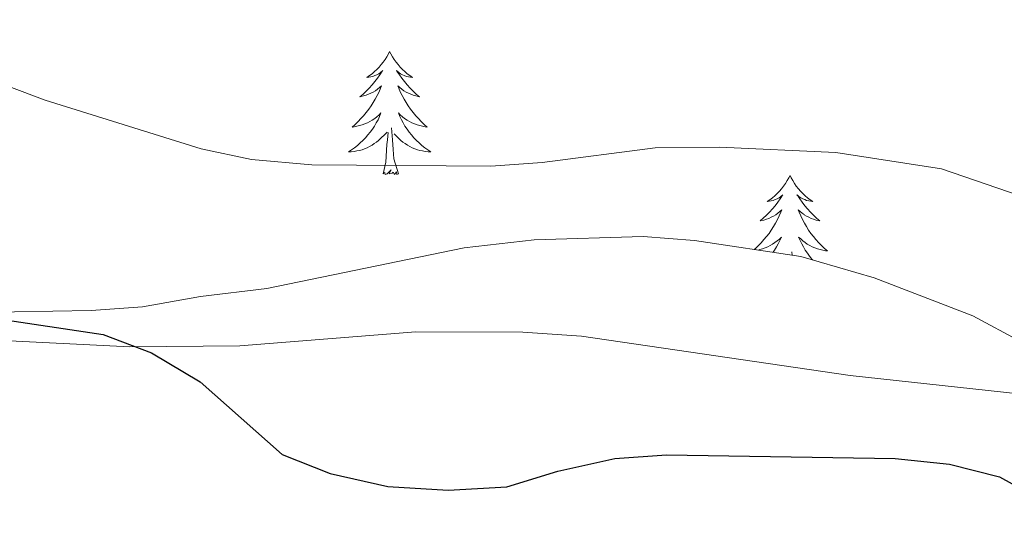
# Model space of a CAD drawing. Units: metres. Extents: x 600085 to 604583, y 4705625 to 4708660.
# Drawn here: x 604055 to 604150, y 4708024 to 4708074 of the extents above; entities that cross this region are included whole.
import ezdxf

# ---------------------------------------------------------------- set-up
doc = ezdxf.new("R2010")
doc.units = ezdxf.units.M
doc.header["$MEASUREMENT"] = 0
for name, color, linetype, lineweight in [('Level 35', 92, 'Continuous', 0), ('Level 36', 19, 'Continuous', 40), ('Level 4', 36, 'Continuous', 30), ('Level 5', 36, 'Continuous', 0)]:
    doc.layers.add(name, color=color, linetype=linetype, lineweight=lineweight)

msp = doc.modelspace()

# ---------------------------------------------------------------- linework, layer by layer
at = {"layer": 'Level 35', "color": 92, "linetype": 'Continuous', "lineweight": 0, "ltscale": 0.5}
for points in [[(604072.63, 4708046.78, 402.42), (604067.03, 4708045.79, 402.57), (604062.05, 4708045.41, 402.34), (604050.87, 4708045.22, 401.65), (604043.82, 4708045.39, 401.55), (604028.83, 4708046.32, 401.11), (604023.87, 4708046.97, 401.26), (604003.9, 4708050.73, 400.23), (603993.02, 4708052.35, 400), (603978.3, 4708055.11, 399.07), (603940.26, 4708059.63, 399.36)], [(604205.98, 4708029.98, 405.64), (604194.51, 4708031.72, 405.2), (604175.21, 4708034.67, 403.74), (604170.39, 4708035.99, 403.45), (604162.2, 4708038.62, 403.45), (604157.39, 4708040.32, 403.74), (604152.11, 4708042.37, 404.76), (604147.41, 4708044.89, 405.05), (604137.88, 4708048.58, 404.89), (604130.76, 4708050.67, 405.05), (604120.47, 4708052.2, 404.91), (604115.49, 4708052.61, 405.05), (604104.93, 4708052.27, 405.05), (604098.16, 4708051.49, 404.32), (604079.05, 4708047.55, 402.86), (604072.63, 4708046.78, 402.42)]]:
    msp.add_polyline3d(points, dxfattribs=at)
at = {"layer": 'Level 36', "color": 92, "linetype": 'Continuous', "lineweight": 0}
for points in [[(604090.95, 4708070.53), (604090.84, 4708070.31), (604090.68, 4708070.03), (604090.52, 4708069.77), (604090.33, 4708069.51), (604090.14, 4708069.26), (604089.93, 4708069.02), (604089.71, 4708068.8), (604089.48, 4708068.58), (604089.24, 4708068.38), (604088.99, 4708068.19), (604088.73, 4708068.01), (604088.93, 4708068.03), (604089.13, 4708068.07), (604089.33, 4708068.12), (604089.53, 4708068.19), (604089.72, 4708068.28), (604089.9, 4708068.38), (604090.07, 4708068.49), (604090.28, 4708068.68), (604090.24, 4708068.61), (604090.01, 4708068.27), (604089.76, 4708067.93), (604089.51, 4708067.61), (604089.24, 4708067.29), (604088.96, 4708066.99), (604088.67, 4708066.69), (604088.37, 4708066.41), (604088.05, 4708066.14), (604088.18, 4708066.16), (604088.42, 4708066.22), (604088.66, 4708066.29), (604088.9, 4708066.38), (604089.13, 4708066.48), (604089.35, 4708066.6), (604089.57, 4708066.73), (604089.78, 4708066.88), (604089.97, 4708067.03), (604090.16, 4708067.21), (604090.07, 4708066.98), (604089.92, 4708066.62), (604089.75, 4708066.27), (604089.56, 4708065.92), (604089.36, 4708065.58), (604089.15, 4708065.25), (604088.92, 4708064.93), (604088.68, 4708064.62), (604088.43, 4708064.31), (604088.17, 4708064.02), (604087.89, 4708063.74), (604087.61, 4708063.47), (604087.31, 4708063.21), (604087.51, 4708063.24), (604087.77, 4708063.28), (604088.03, 4708063.35), (604088.29, 4708063.43), (604088.55, 4708063.52), (604088.8, 4708063.63), (604089.04, 4708063.75), (604089.27, 4708063.89), (604089.5, 4708064.04), (604089.71, 4708064.2), (604089.92, 4708064.38), (604090.11, 4708064.57), (604089.97, 4708064.24)], [(604090.95, 4708070.53), (604091.06, 4708070.31), (604091.22, 4708070.03), (604091.38, 4708069.77), (604091.57, 4708069.51), (604091.76, 4708069.26), (604091.97, 4708069.02), (604092.19, 4708068.8), (604092.42, 4708068.58), (604092.66, 4708068.38), (604092.91, 4708068.19), (604093.17, 4708068.01), (604092.97, 4708068.03), (604092.77, 4708068.07), (604092.57, 4708068.12), (604092.37, 4708068.19), (604092.18, 4708068.28), (604092, 4708068.38), (604091.83, 4708068.49), (604091.62, 4708068.68), (604091.66, 4708068.61), (604091.89, 4708068.27), (604092.14, 4708067.93), (604092.39, 4708067.61), (604092.66, 4708067.29), (604092.94, 4708066.99), (604093.23, 4708066.69), (604093.53, 4708066.41), (604093.85, 4708066.14), (604093.72, 4708066.16), (604093.48, 4708066.22), (604093.24, 4708066.29), (604093, 4708066.38), (604092.77, 4708066.48), (604092.55, 4708066.6), (604092.33, 4708066.73), (604092.12, 4708066.88), (604091.93, 4708067.03), (604091.74, 4708067.21), (604091.83, 4708066.98), (604091.98, 4708066.62), (604092.15, 4708066.27), (604092.34, 4708065.92), (604092.54, 4708065.58), (604092.75, 4708065.25), (604092.98, 4708064.93), (604093.22, 4708064.62), (604093.47, 4708064.31), (604093.73, 4708064.02), (604094.01, 4708063.74), (604094.29, 4708063.47), (604094.59, 4708063.21), (604094.39, 4708063.24), (604094.13, 4708063.28), (604093.87, 4708063.35), (604093.61, 4708063.43), (604093.35, 4708063.52), (604093.1, 4708063.63), (604092.86, 4708063.75), (604092.63, 4708063.89), (604092.4, 4708064.04), (604092.19, 4708064.2), (604091.98, 4708064.38), (604091.79, 4708064.57), (604091.93, 4708064.24)], [(604089.973, 4708064.238), (604089.823, 4708063.918), (604089.653, 4708063.608), (604089.473, 4708063.298), (604089.273, 4708062.998), (604089.063, 4708062.708), (604088.843, 4708062.438), (604088.603, 4708062.168), (604088.353, 4708061.908), (604088.103, 4708061.668), (604087.833, 4708061.428), (604087.553, 4708061.208), (604087.263, 4708060.998), (604086.973, 4708060.808), (604087.233, 4708060.818), (604087.503, 4708060.838), (604087.763, 4708060.888), (604088.023, 4708060.938), (604088.273, 4708061.008), (604088.523, 4708061.098), (604088.773, 4708061.198), (604089.013, 4708061.318), (604089.243, 4708061.448), (604089.463, 4708061.598), (604089.673, 4708061.748), (604089.873, 4708061.918), (604090.723, 4708062.718)], [(604091.933, 4708064.238), (604092.083, 4708063.918), (604092.253, 4708063.608), (604092.433, 4708063.298), (604092.633, 4708062.998), (604092.843, 4708062.708), (604093.063, 4708062.438), (604093.303, 4708062.167), (604093.553, 4708061.907), (604093.803, 4708061.667), (604094.073, 4708061.427), (604094.353, 4708061.207), (604094.643, 4708060.997), (604094.933, 4708060.807), (604094.673, 4708060.817), (604094.403, 4708060.837), (604094.143, 4708060.887), (604093.883, 4708060.937), (604093.633, 4708061.007), (604093.383, 4708061.097), (604093.133, 4708061.198), (604092.893, 4708061.318), (604092.663, 4708061.448), (604092.443, 4708061.598), (604092.233, 4708061.748), (604092.033, 4708061.918), (604091.373, 4708062.538)], [(604090.33, 4708058.67), (604090.58, 4708059.79), (604090.69, 4708061.53), (604090.74, 4708061.97), (604090.8, 4708062.69)], [(604091.8, 4708058.67), (604091.37, 4708060.11), (604091.28, 4708061.02), (604091.23, 4708061.97), (604091.13, 4708063.13)], [(604091.8, 4708058.67), (604091.63, 4708058.61), (604091.61, 4708058.85), (604091.42, 4708058.62), (604091.3, 4708058.83), (604091.18, 4708058.72), (604090.91, 4708058.66), (604091.1, 4708059.06), (604090.72, 4708058.68), (604090.53, 4708058.62), (604090.49, 4708058.79), (604090.33, 4708058.67)], [(604129.72, 4708058.5), (604129.61, 4708058.28), (604129.45, 4708058.01), (604129.28, 4708057.74), (604129.1, 4708057.48), (604128.91, 4708057.23), (604128.7, 4708057), (604128.48, 4708056.77), (604128.25, 4708056.55), (604128.01, 4708056.35), (604127.76, 4708056.16), (604127.5, 4708055.98), (604127.7, 4708056.01), (604127.9, 4708056.04), (604128.1, 4708056.1), (604128.29, 4708056.17), (604128.48, 4708056.25), (604128.67, 4708056.35), (604128.84, 4708056.46), (604129.04, 4708056.65), (604129, 4708056.59), (604128.77, 4708056.24), (604128.53, 4708055.91), (604128.27, 4708055.58), (604128.01, 4708055.27), (604127.73, 4708054.96), (604127.43, 4708054.67), (604127.13, 4708054.38), (604126.82, 4708054.11), (604126.94, 4708054.14), (604127.19, 4708054.19), (604127.43, 4708054.27), (604127.67, 4708054.35), (604127.9, 4708054.46), (604128.12, 4708054.58), (604128.34, 4708054.71), (604128.54, 4708054.85), (604128.74, 4708055.01), (604128.93, 4708055.18), (604128.84, 4708054.96), (604128.68, 4708054.6), (604128.51, 4708054.24), (604128.33, 4708053.89), (604128.13, 4708053.55), (604127.91, 4708053.22), (604127.69, 4708052.9), (604127.45, 4708052.59), (604127.2, 4708052.29), (604126.93, 4708051.99), (604126.66, 4708051.71), (604126.37, 4708051.44), (604126.25, 4708051.34)], [(604129.72, 4708058.5), (604129.83, 4708058.28), (604129.98, 4708058.01), (604130.15, 4708057.74), (604130.33, 4708057.48), (604130.53, 4708057.23), (604130.73, 4708057), (604130.95, 4708056.77), (604131.18, 4708056.55), (604131.42, 4708056.35), (604131.67, 4708056.16), (604131.93, 4708055.98), (604131.73, 4708056.01), (604131.53, 4708056.04), (604131.33, 4708056.1), (604131.14, 4708056.17), (604130.95, 4708056.25), (604130.77, 4708056.35), (604130.59, 4708056.46), (604130.39, 4708056.65), (604130.43, 4708056.59), (604130.66, 4708056.24), (604130.9, 4708055.91), (604131.16, 4708055.58), (604131.43, 4708055.27), (604131.71, 4708054.96), (604132, 4708054.67), (604132.3, 4708054.38), (604132.61, 4708054.11), (604132.49, 4708054.14), (604132.24, 4708054.19), (604132, 4708054.27), (604131.77, 4708054.35), (604131.53, 4708054.46), (604131.31, 4708054.58), (604131.1, 4708054.71)], [(604131.103, 4708054.713), (604130.893, 4708054.854), (604130.693, 4708055.014), (604130.513, 4708055.184), (604130.593, 4708054.964), (604130.753, 4708054.604), (604130.923, 4708054.244), (604131.113, 4708053.893), (604131.313, 4708053.553), (604131.523, 4708053.223), (604131.743, 4708052.903), (604131.983, 4708052.593), (604132.233, 4708052.293), (604132.503, 4708051.993), (604132.773, 4708051.713), (604133.063, 4708051.443), (604133.363, 4708051.193), (604133.163, 4708051.213), (604132.893, 4708051.263), (604132.633, 4708051.323), (604132.373, 4708051.403), (604132.123, 4708051.493), (604131.873, 4708051.603), (604131.633, 4708051.733), (604131.393, 4708051.863), (604131.173, 4708052.013), (604130.953, 4708052.184), (604130.753, 4708052.354), (604130.553, 4708052.544), (604130.693, 4708052.214), (604130.853, 4708051.894), (604131.023, 4708051.584), (604131.203, 4708051.273), (604131.403, 4708050.983), (604131.612, 4708050.693), (604131.832, 4708050.413), (604131.892, 4708050.343)], [(604126.64, 4708051.28), (604126.8, 4708051.32), (604127.06, 4708051.4), (604127.31, 4708051.49), (604127.56, 4708051.6), (604127.8, 4708051.73), (604128.04, 4708051.86), (604128.26, 4708052.01), (604128.48, 4708052.18), (604128.69, 4708052.35), (604128.88, 4708052.54), (604128.74, 4708052.21), (604128.58, 4708051.89), (604128.41, 4708051.58), (604128.23, 4708051.27), (604128.09, 4708051.07)], [(604129.93, 4708050.79), (604129.9, 4708051.11)]]:
    msp.add_lwpolyline(points, dxfattribs=at)
msp.add_polyline3d([(603949.65, 4708059.04, 397.52), (603994.22, 4708051.35, 398.04), (604039.23, 4708043.22, 398.94), (604065.79, 4708041.89, 400.43), (604076.43, 4708042.01, 400.58), (604093.48, 4708043.36, 400.88), (604103.84, 4708043.32, 400.51), (604109.53, 4708042.94, 400.51), (604135.53, 4708039.13, 400.81), (604169.7, 4708035.41, 401.18), (604197.31, 4708031.33, 402.37), (604243.5, 4708021.9, 406.63)], dxfattribs=at)
at = {"layer": 'Level 4', "color": 36, "linetype": 'Continuous', "lineweight": 30}
msp.add_polyline3d([(604042.07, 4708046.26, 400), (604063.2, 4708043.09, 400), (604067.87, 4708041.33, 400), (604072.59, 4708038.5, 400), (604080.53, 4708031.46, 400), (604085.18, 4708029.63, 400), (604090.77, 4708028.36, 400), (604096.61, 4708027.99, 400), (604102.3, 4708028.34, 400), (604107.24, 4708029.85, 400), (604112.77, 4708031.07, 400), (604117.76, 4708031.43, 400), (604139.9, 4708031.07, 400), (604145.16, 4708030.54, 400), (604150, 4708029.31, 400), (604154.97, 4708026.56, 400), (604163.64, 4708020.38, 400)], dxfattribs=at)
at = {"layer": 'Level 5', "color": 36, "linetype": 'Continuous', "lineweight": 0}
msp.add_polyline3d([(604224.831, 4708022.604, 405), (604216.022, 4708029.585, 405), (604211.772, 4708032.225, 405), (604196.953, 4708039.147, 405), (604192.553, 4708041.867, 405), (604183.334, 4708045.778, 405), (604144.384, 4708059.152, 405), (604134.164, 4708060.753, 405), (604122.884, 4708061.244, 405), (604116.654, 4708061.195, 405), (604105.723, 4708059.756, 405), (604100.733, 4708059.417, 405), (604083.412, 4708059.529, 405), (604077.572, 4708060.049, 405), (604072.682, 4708061.09, 405), (604057.602, 4708065.821, 405), (604036.443, 4708073.763, 405), (604031.613, 4708075.084, 405), (604020.363, 4708077.085, 405), (604009.973, 4708080.036, 405), (603995.243, 4708085.078, 405), (603979.753, 4708088.479, 405), (603953.073, 4708095.772, 405)], dxfattribs=at)

doc.saveas('drawing.dxf')
